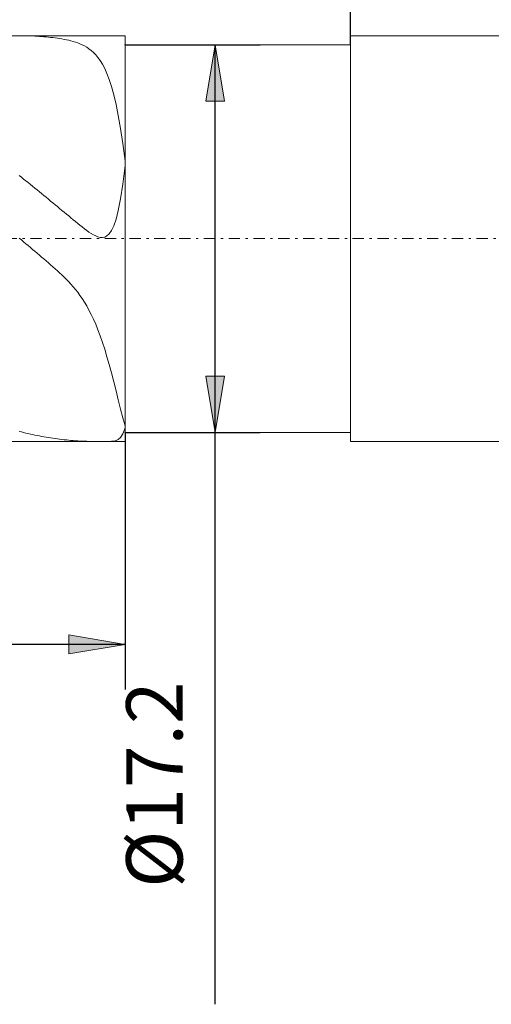
# Model space of a CAD drawing. Units: millimetres. Extents: x -135 to 145, y -100 to 100.
# Drawn here: x -6 to 15, y -32 to 12 of the extents above; entities that cross this region are included whole.
import ezdxf

# ---------------------------------------------------------------- set-up
doc = ezdxf.new("R2010")
doc.units = ezdxf.units.MM
doc.header["$MEASUREMENT"] = 0
doc.linetypes.add('DASHDOT', pattern=[1, 0.5, -0.25, 0, -0.25])
doc.layers.get('0').update_dxf_attribs({"lineweight": 0})
doc.layers.add('Bemassung', color=7, linetype='Continuous', lineweight=0)
doc.layers.add('Geo', color=7, linetype='Continuous', lineweight=0)
doc.styles.get("Standard").update_dxf_attribs({"font": 'Arial'})
doc.dimstyles.new('BEM-ISBE', dxfattribs={"dimtxt": 2.5, "dimasz": 2.5, "dimexe": 1.25, "dimexo": 0.625, "dimtad": 1, "dimdec": 3, "dimzin": 0, "dimdsep": 46, "dimtxsty": 'Standard', "dimblk": 'VDDIM_DEFAULT', "dimcen": 0.09, "dimadec": 3, "dimazin": 0, "dimtol": 1, "dimtm": 1e-09, "dimtfac": 0.5, "dimtdec": 3, "dimtmove": 0, "dimatfit": 3, "dimfxl": 1, "dimtolj": 1, "dimtzin": 0, "dimarcsym": 0})

# ---------------------------------------------------------------- blocks, each defined once
blk = doc.blocks.new('VDDIM_DEFAULT')
at = {"linetype": 'Continuous'}
blk.add_hatch(color=0, dxfattribs=at).paths.add_polyline_path([(0, 0), (-1, -0.1665), (-1, 0.1665)], flags=0)
at = {"color": 0, "linetype": 'Continuous'}
blk.add_lwpolyline([(0, 0), (-1, -0.1665), (-1, 0.1665), (0, 0)], dxfattribs=at)
blk = doc.blocks.new('*D6')
at = {"layer": 'Bemassung', "color": 0, "lineweight": -2}
for p, q in [((-36.488, -17.997), (-36.488, 37.003)), ((8.512, 10.603), (8.512, 28.003)), ((-36.488, 26.003), (8.512, 26.003))]:
    blk.add_line(p, q, dxfattribs=at)
at = {"layer": 'Bemassung', "color": 0}
for p in [(8.512, 10.603), (-36.488, -17.997)]:
    blk.add_point(p, dxfattribs=at)
at = {"layer": 'Bemassung', "color": 0, "lineweight": -2, "xscale": 2.5, "yscale": 2.5, "zscale": 2.5, "rotation": 180}
blk.add_blockref('VDDIM_DEFAULT', (-36.488, 26.003), dxfattribs=at)
at = {"layer": 'Bemassung', "color": 0, "lineweight": -2, "xscale": 2.5, "yscale": 2.5, "zscale": 2.5}
blk.add_blockref('VDDIM_DEFAULT', (8.512, 26.003), dxfattribs=at)
at = {"layer": 'Bemassung', "color": 0, "insert": (-13.988, 26.67), "char_height": 2.5, "attachment_point": 8}
blk.add_mtext('45', dxfattribs=at)
blk = doc.blocks.new('*D8')
at = {"layer": 'Bemassung', "color": 0, "lineweight": -2}
for p, q in [((-36.488, -17.997), (-36.488, 37.003)), ((-1.488, -6.597), (-1.488, -17.997)), ((-1.488, -15.997), (-36.488, -15.997))]:
    blk.add_line(p, q, dxfattribs=at)
at = {"layer": 'Bemassung', "color": 0}
for p in [(-1.488, -6.597), (-36.488, -17.997)]:
    blk.add_point(p, dxfattribs=at)
at = {"layer": 'Bemassung', "color": 0, "lineweight": -2, "xscale": 2.5, "yscale": 2.5, "zscale": 2.5, "rotation": 180}
blk.add_blockref('VDDIM_DEFAULT', (-36.488, -15.997), dxfattribs=at)
at = {"layer": 'Bemassung', "color": 0, "lineweight": -2, "xscale": 2.5, "yscale": 2.5, "zscale": 2.5}
blk.add_blockref('VDDIM_DEFAULT', (-1.488, -15.997), dxfattribs=at)
at = {"layer": 'Bemassung', "color": 0, "insert": (-18.988, -15.33), "char_height": 2.5, "attachment_point": 8}
blk.add_mtext('35', dxfattribs=at)
blk = doc.blocks.new('*D9')
at = {"layer": 'Bemassung', "color": 0, "lineweight": -2}
for p, q in [((-36.488, -17.997), (-36.488, 37.003)), ((56.512, 10.003), (56.512, 37.003)), ((56.512, 35.003), (-36.488, 35.003))]:
    blk.add_line(p, q, dxfattribs=at)
at = {"layer": 'Bemassung', "color": 0}
for p in [(56.512, 10.003), (-36.488, -17.997)]:
    blk.add_point(p, dxfattribs=at)
at = {"layer": 'Bemassung', "color": 0, "lineweight": -2, "xscale": 2.5, "yscale": 2.5, "zscale": 2.5, "rotation": 180}
blk.add_blockref('VDDIM_DEFAULT', (-36.488, 35.003), dxfattribs=at)
at = {"layer": 'Bemassung', "color": 0, "lineweight": -2, "xscale": 2.5, "yscale": 2.5, "zscale": 2.5}
blk.add_blockref('VDDIM_DEFAULT', (56.512, 35.003), dxfattribs=at)
at = {"layer": 'Bemassung', "color": 0, "insert": (10.012, 35.67), "char_height": 2.5, "attachment_point": 8}
blk.add_mtext('93', dxfattribs=at)
blk = doc.blocks.new('*D5')
at = {"layer": 'Bemassung', "color": 0, "lineweight": -2}
for p, q in [((-1.488, 10.603), (4.512, 10.603)), ((2.512, -31.964), (2.512, 10.603)), ((-1.488, -6.597), (4.512, -6.597))]:
    blk.add_line(p, q, dxfattribs=at)
at = {"layer": 'Bemassung', "color": 0}
for p in [(-1.488, 10.603), (-1.488, -6.597)]:
    blk.add_point(p, dxfattribs=at)
at = {"layer": 'Bemassung', "color": 0, "lineweight": -2, "xscale": 2.5, "yscale": 2.5, "zscale": 2.5}
for p, rotation in [((2.512, 10.603), 90), ((2.512, -6.597), 270)]:
    blk.add_blockref('VDDIM_DEFAULT', p, dxfattribs=dict(at, rotation=rotation))
at = {"layer": 'Bemassung', "color": 0, "insert": (1.845, -22.219), "char_height": 2.5, "attachment_point": 8, "rotation": 90}
blk.add_mtext('Ø17.2', dxfattribs=at)

msp = doc.modelspace()

# ---------------------------------------------------------------- linework, layer by layer
at = {"layer": 'Geo'}
for p, q in [((-36.2379, 11.0035), (-1.4879, 11.0035)), ((-6.0879, 11.0033), (-6.1614, 11.0035)), ((-5.9879, 11.0023), (-6.0879, 11.0033)), ((-5.8879, 11.0005), (-5.9879, 11.0023)), ((-5.7879, 10.998), (-5.8879, 11.0005)), ((-5.6879, 10.9947), (-5.7879, 10.998)), ((-5.5879, 10.9906), (-5.6879, 10.9947)), ((-5.4879, 10.9857), (-5.5879, 10.9906)), ((-5.3879, 10.98), (-5.4879, 10.9857)), ((-5.2879, 10.9735), (-5.3879, 10.98)), ((-5.1879, 10.9662), (-5.2879, 10.9735)), ((-5.0879, 10.9581), (-5.1879, 10.9662)), ((-4.9879, 10.9491), (-5.0879, 10.9581)), ((-4.8879, 10.9392), (-4.9879, 10.9491)), ((-4.7879, 10.9284), (-4.8879, 10.9392)), ((-4.6879, 10.9167), (-4.7879, 10.9284)), ((-1.4879, 11.0035), (-1.4879, 10.6035)), ((-1.4879, 11.0035), (-1.4879, -6.9965)), ((8.5121, 10.6035), (8.5121, 11.0035)), ((8.5121, 11.0035), (23.7121, 11.0035)), ((8.5121, 11.0035), (8.5121, -6.5965)), ((-4.5879, 10.9038), (-4.6879, 10.9167)), ((-4.4879, 10.8898), (-4.5879, 10.9038)), ((-4.3879, 10.8746), (-4.4879, 10.8898)), ((-4.2879, 10.858), (-4.3879, 10.8746)), ((-4.1879, 10.8398), (-4.2879, 10.858)), ((-4.0879, 10.8198), (-4.1879, 10.8398)), ((-3.9879, 10.7977), (-4.0879, 10.8198)), ((-3.8879, 10.7733), (-3.9879, 10.7977)), ((-3.7879, 10.7462), (-3.8879, 10.7733)), ((-3.6879, 10.7159), (-3.7879, 10.7462)), ((-3.5879, 10.6818), (-3.6879, 10.7159)), ((-3.4879, 10.6433), (-3.5879, 10.6818)), ((-3.3879, 10.5996), (-3.4879, 10.6433)), ((-3.2879, 10.5498), (-3.3879, 10.5996)), ((-3.1879, 10.4927), (-3.2879, 10.5498)), ((-3.0879, 10.427), (-3.1879, 10.4927)), ((-1.4879, 10.6035), (8.5121, 10.6035)), ((-1.4879, 10.6035), (-1.4879, -6.5965)), ((8.5121, 10.6035), (8.5121, -6.5965)), ((-2.9879, 10.351), (-3.0879, 10.427)), ((-2.8879, 10.2629), (-2.9879, 10.351)), ((-2.7879, 10.1605), (-2.8879, 10.2629)), ((-2.6879, 10.0409), (-2.7879, 10.1605)), ((-2.5879, 9.9011), (-2.6879, 10.0409)), ((-2.4879, 9.7374), (-2.5879, 9.9011)), ((-2.3879, 9.5453), (-2.4879, 9.7374)), ((-2.2879, 9.32), (-2.3879, 9.5453)), ((-2.1879, 9.0555), (-2.2879, 9.32)), ((-2.0879, 8.7453), (-2.1879, 9.0555)), ((-1.9879, 8.3818), (-2.0879, 8.7453)), ((-1.8879, 7.9568), (-1.9879, 8.3818)), ((-1.7879, 7.4613), (-1.8879, 7.9568)), ((-1.6879, 6.8856), (-1.7879, 7.4613)), ((-1.5879, 6.2201), (-1.6879, 6.8856)), ((-1.4879, 5.4555), (-1.5879, 6.2201)), ((-1.5879, 4.4243), (-1.4879, 5.2456)), ((-1.4879, 5.086), (-1.4879, 5.4555)), ((-1.4879, 5.2456), (-1.4879, 5.0489)), ((-6.1879, 4.8057), (-6.0879, 4.7259)), ((-1.4879, 5.0489), (-1.4879, 5.086)), ((-6.0879, 4.7259), (-5.9879, 4.6458)), ((-5.9879, 4.6458), (-5.8879, 4.5654)), ((-5.8879, 4.5654), (-5.7879, 4.4849)), ((-5.7879, 4.4849), (-5.6879, 4.4041)), ((-5.6879, 4.4041), (-5.5879, 4.3231)), ((-1.6879, 3.7682), (-1.5879, 4.4243)), ((-5.5879, 4.3231), (-5.4879, 4.242)), ((-5.4879, 4.242), (-5.3879, 4.1606)), ((-5.3879, 4.1606), (-5.2879, 4.079)), ((-5.2879, 4.079), (-5.1879, 3.9973)), ((-5.1879, 3.9973), (-5.0879, 3.9154)), ((-5.0879, 3.9154), (-4.9879, 3.8333)), ((-4.9879, 3.8333), (-4.8879, 3.7511)), ((-4.8879, 3.7511), (-4.7879, 3.6687)), ((-4.7879, 3.6687), (-4.6879, 3.5862)), ((-4.6879, 3.5862), (-4.5879, 3.5035)), ((-4.5879, 3.5035), (-4.4879, 3.4208)), ((-1.7879, 3.2562), (-1.6879, 3.7682)), ((-4.4879, 3.4208), (-4.3879, 3.3379)), ((-4.3879, 3.3379), (-4.2879, 3.255)), ((-4.2879, 3.255), (-4.1879, 3.172)), ((-4.1879, 3.172), (-4.0879, 3.089)), ((-4.0879, 3.089), (-3.9879, 3.0061)), ((-1.8879, 2.8653), (-1.7879, 3.2562)), ((-3.9879, 3.0061), (-3.8879, 2.9233)), ((-3.8879, 2.9233), (-3.7879, 2.8407)), ((-3.7879, 2.8407), (-3.6879, 2.7586)), ((-3.6879, 2.7586), (-3.5879, 2.6772)), ((-3.5879, 2.6772), (-3.4879, 2.5967)), ((-1.9879, 2.5742), (-1.8879, 2.8653)), ((-3.4879, 2.5967), (-3.3879, 2.5176)), ((-3.3879, 2.5176), (-3.2879, 2.4404)), ((-3.2879, 2.4404), (-3.1879, 2.3658)), ((-3.1879, 2.3658), (-3.0879, 2.2949)), ((-3.0879, 2.2949), (-2.9879, 2.229)), ((-2.9879, 2.229), (-2.8879, 2.1697)), ((-2.2879, 2.1249), (-2.1879, 2.2186)), ((-2.1879, 2.2186), (-2.0879, 2.364)), ((-2.0879, 2.364), (-1.9879, 2.5742)), ((-6.0879, 1.9417), (-6.1879, 2.0257)), ((-5.9879, 1.8578), (-6.0879, 1.9417)), ((-5.8879, 1.7739), (-5.9879, 1.8578)), ((-5.7879, 1.69), (-5.8879, 1.7739)), ((-2.8879, 2.1697), (-2.7879, 2.1191)), ((-2.7879, 2.1191), (-2.6879, 2.08)), ((-2.6879, 2.08), (-2.5879, 2.056)), ((-2.5879, 2.056), (-2.4879, 2.0515)), ((-2.4879, 2.0515), (-2.3879, 2.0722)), ((-2.3879, 2.0722), (-2.2879, 2.1249)), ((-5.6879, 1.6061), (-5.7879, 1.69)), ((-5.5879, 1.5222), (-5.6879, 1.6061)), ((-5.4879, 1.4382), (-5.5879, 1.5222)), ((-5.3879, 1.3542), (-5.4879, 1.4382)), ((-5.2879, 1.27), (-5.3879, 1.3542)), ((-5.1879, 1.1856), (-5.2879, 1.27)), ((-5.0879, 1.1009), (-5.1879, 1.1856)), ((-4.9879, 1.0159), (-5.0879, 1.1009)), ((-4.8879, 0.9302), (-4.9879, 1.0159)), ((-4.7879, 0.8438), (-4.8879, 0.9302)), ((-4.6879, 0.7565), (-4.7879, 0.8438)), ((-4.5879, 0.668), (-4.6879, 0.7565)), ((-4.4879, 0.5779), (-4.5879, 0.668)), ((-4.3879, 0.4859), (-4.4879, 0.5779)), ((-4.2879, 0.3917), (-4.3879, 0.4859)), ((-4.1879, 0.2947), (-4.2879, 0.3917)), ((-4.0879, 0.1943), (-4.1879, 0.2947)), ((-3.9879, 0.0901), (-4.0879, 0.1943)), ((-3.8879, -0.0188), (-3.9879, 0.0901)), ((-3.7879, -0.133), (-3.8879, -0.0188)), ((-3.6879, -0.2535), (-3.7879, -0.133)), ((-3.5879, -0.3812), (-3.6879, -0.2535)), ((-3.4879, -0.5171), (-3.5879, -0.3812)), ((-3.3879, -0.6622), (-3.4879, -0.5171)), ((-3.2879, -0.8179), (-3.3879, -0.6622)), ((-3.1879, -0.9853), (-3.2879, -0.8179)), ((-3.0879, -1.1658), (-3.1879, -0.9853)), ((-2.9879, -1.3608), (-3.0879, -1.1658)), ((-2.8879, -1.5716), (-2.9879, -1.3608)), ((-2.7879, -1.7996), (-2.8879, -1.5716)), ((-2.6879, -2.0462), (-2.7879, -1.7996)), ((-2.5879, -2.3125), (-2.6879, -2.0462)), ((-2.4879, -2.5995), (-2.5879, -2.3125)), ((-2.3879, -2.9078), (-2.4879, -2.5995)), ((-2.2879, -3.2376), (-2.3879, -2.9078)), ((-2.1879, -3.5884), (-2.2879, -3.2376)), ((-2.0879, -3.9587), (-2.1879, -3.5884)), ((-1.9879, -4.3461), (-2.0879, -3.9587)), ((-1.8879, -4.7462), (-1.9879, -4.3461)), ((-1.7879, -5.1528), (-1.8879, -4.7462)), ((-1.6879, -5.5573), (-1.7879, -5.1528)), ((-1.5879, -5.9476), (-1.6879, -5.5573)), ((-1.4879, -6.3082), (-1.5879, -5.9476)), ((-1.4879, -6.0392), (-1.4879, -6.0251)), ((-1.4879, -6.0251), (-1.4879, -6.3082)), ((-1.4879, -6.3923), (-1.4879, -6.0392)), ((-6.1879, -6.5492), (-6.0879, -6.5749)), ((-1.5879, -6.6648), (-1.4879, -6.3923)), ((-6.0879, -6.5749), (-5.9879, -6.5999)), ((-5.9879, -6.5999), (-5.8879, -6.6242)), ((-5.8879, -6.6242), (-5.7879, -6.6477)), ((-5.7879, -6.6477), (-5.6879, -6.6705)), ((-5.6879, -6.6705), (-5.5879, -6.6925)), ((-5.5879, -6.6925), (-5.4879, -6.7137)), ((-5.4879, -6.7137), (-5.3879, -6.7342)), ((-5.3879, -6.7342), (-5.2879, -6.7539)), ((-5.2879, -6.7539), (-5.1879, -6.7729)), ((-5.1879, -6.7729), (-5.0879, -6.7911)), ((-5.0879, -6.7911), (-4.9879, -6.8085)), ((-4.9879, -6.8085), (-4.8879, -6.8252)), ((-4.8879, -6.8252), (-4.7879, -6.8411)), ((-4.7879, -6.8411), (-4.6879, -6.8563)), ((-4.6879, -6.8563), (-4.5879, -6.8706)), ((-4.5879, -6.8706), (-4.4879, -6.8842)), ((-4.4879, -6.8842), (-4.3879, -6.8971)), ((-4.3879, -6.8971), (-4.2879, -6.9091)), ((-4.2879, -6.9091), (-4.1879, -6.9204)), ((-4.1879, -6.9204), (-4.0879, -6.9308)), ((-4.0879, -6.9308), (-3.9879, -6.9405)), ((-3.9879, -6.9405), (-3.8879, -6.9494)), ((-3.8879, -6.9494), (-3.7879, -6.9575)), ((-3.7879, -6.9575), (-3.6879, -6.9648)), ((-3.6879, -6.9648), (-3.5879, -6.9713)), ((-3.5879, -6.9713), (-3.4879, -6.977)), ((-3.4879, -6.977), (-3.3879, -6.9818)), ((-3.3879, -6.9818), (-3.2879, -6.9859)), ((-3.2879, -6.9859), (-3.1879, -6.9892)), ((-2.0879, -6.9893), (-1.9879, -6.9784)), ((-1.9879, -6.9784), (-1.8879, -6.9552)), ((-1.8879, -6.9552), (-1.7879, -6.9089)), ((-1.7879, -6.9089), (-1.6879, -6.8218)), ((-1.6879, -6.8218), (-1.5879, -6.6648)), ((-1.4879, -6.9965), (-1.4879, -6.5965)), ((-1.4879, -6.5965), (8.5121, -6.5965)), ((8.5121, -6.5965), (8.5121, -6.9965)), ((-36.2379, -6.9965), (-1.4879, -6.9965)), ((-3.1879, -6.9892), (-3.0879, -6.9918)), ((-3.0879, -6.9918), (-2.9879, -6.9937)), ((-2.9879, -6.9937), (-2.8879, -6.995)), ((-2.8879, -6.995), (-2.7879, -6.9958)), ((-2.7879, -6.9958), (-2.6879, -6.9962)), ((-2.6879, -6.9962), (-2.5879, -6.9964)), ((-2.5879, -6.9964), (-2.4879, -6.9964)), ((-2.4879, -6.9964), (-2.3879, -6.9963)), ((-2.3879, -6.9963), (-2.2879, -6.9957)), ((-2.2879, -6.9957), (-2.1879, -6.994)), ((-2.1879, -6.994), (-2.0879, -6.9893)), ((8.5121, -6.9965), (55.5121, -6.9965))]:
    msp.add_line(p, q, dxfattribs=at)
at = {"layer": 'Geo', "linetype": 'Dashdot'}
msp.add_line((-36.4879, 2.0035), (56.5121, 2.0035), dxfattribs=at)

# ---------------------------------------------------------------- dimensions: what is measured, and where the dimension line sits
at = {"layer": 'Bemassung'}
for base, p1, p2, text, picture, middle in [((-36.4879, 35.0035), (56.5121, 10.0035), (-36.4879, -17.9965), '93', '*D9', (10.0121, 35.6701)), ((8.5121, 26.0035), (-36.4879, -17.9965), (8.5121, 10.6035), '45', '*D6', (-13.9879, 26.6701)), ((-36.4879, -15.9965), (-1.4879, -6.5965), (-36.4879, -17.9965), '35', '*D8', (-18.9879, -15.3299))]:
    dim = msp.add_linear_dim(base=base, p1=p1, p2=p2, text=text, dimstyle='BEM-ISBE', override={"dimgap": 0.625, "dimlfac": 1, "dimzin": 8, "dimtol": 0, "dimlim": 0, "dimtzin": 8}, dxfattribs=at)
    dim.commit()
    dim.dimension.update_dxf_attribs({"geometry": picture, "text_midpoint": middle})
dim = msp.add_linear_dim(base=(2.5121, 10.6035), p1=(-1.4879, -6.5965), p2=(-1.4879, 10.6035), angle=90, text='Ø17.2', dimstyle='BEM-ISBE', override={"dimgap": 0.625, "dimlfac": 1, "dimzin": 8, "dimtol": 0, "dimlim": 0, "dimtzin": 8}, dxfattribs=at)
dim.commit()
dim.dimension.update_dxf_attribs({"geometry": '*D5', "text_midpoint": (1.8455, -22.2186)})

doc.saveas('drawing.dxf')
